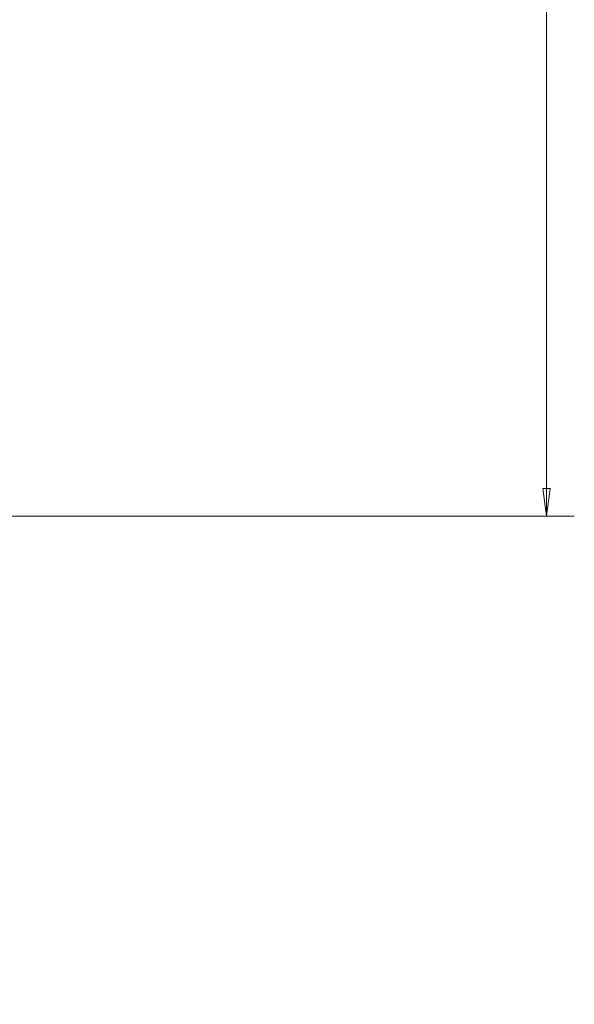
# Model space of a CAD drawing. Units: millimetres. Extents: x -100 to 159, y -156 to 174.
# Drawn here: x 96 to 159, y -156 to -43 of the extents above; entities that cross this region are included whole.
import ezdxf

# ---------------------------------------------------------------- set-up
doc = ezdxf.new("R2010")
doc.units = ezdxf.units.MM
doc.layers.add('2', color=7, linetype='CONTINUOUS')
doc.styles.add('iso_b_vert', font='simplex.shx')
doc.dimstyles.get("Standard").update_dxf_attribs({"dimtxt": 0.18, "dimasz": 0.18, "dimexe": 0.18, "dimexo": 0.0625, "dimgap": 0.09, "dimtad": 1, "dimzin": 0, "dimdsep": 52, "dimtxsty": 'Standard', "dimcen": 0.09, "dimadec": 0, "dimazin": 0, "dimtfac": 1, "dimtdec": 4, "dimtofl": 0, "dimtmove": 0, "dimatfit": 3, "dimfxl": 1, "dimtolj": 1, "dimtzin": 0, "dimarcsym": 0})

# ---------------------------------------------------------------- blocks, each defined once
blk = doc.blocks.new('DimnDraft3D2')
at = {"layer": '2', "lineweight": 13}
for p, q in [((81.5875, 100), (158.826065, 100)), ((155.651065, 100), (155.233069, 96.824998)), ((155.651065, -100), (155.651065, 100)), ((155.651065, 100), (156.069062, 96.825002)), ((156.069062, 96.825002), (155.233069, 96.824998)), ((155.233069, -96.825002), (156.069062, -96.824998)), ((155.651065, -100), (155.233069, -96.825002)), ((155.651065, -100), (156.069062, -96.824998)), ((81.5875, -100), (158.826065, -100))]:
    blk.add_line(p, q, dxfattribs=at)
at = {"layer": '2', "lineweight": 18, "insert": (153.901005, -6.479827), "char_height": 3.50012, "attachment_point": 7, "rotation": 90, "line_spacing_factor": 1.084337, "style": 'iso_b_vert'}
blk.add_mtext('\\W1.1571;%%c200', dxfattribs=at)

msp = doc.modelspace()

# ---------------------------------------------------------------- dimensions: what is measured, and where the dimension line sits
at = {"layer": '2', "lineweight": 13}
dim = msp.add_linear_dim(base=(100, -155.65), p1=(-100, -81.59), p2=(100, -81.59), dimstyle='Standard', override={"dimtxt": 3.50012, "dimasz": 3.175, "dimexe": 3.175, "dimexo": 1.5875, "dimgap": 1.75006, "dimtad": 1, "dimtih": 0, "dimdec": 1, "dimzin": 8, "dimpost": '<>', "dimtxsty": 'iso_b_vert', "dimsah": 1, "dimclrd": 7, "dimclre": 7, "dimclrt": 7, "dimtm": -0.005, "dimtdec": 2, "dimtofl": 1, "dimtmove": 0}, dxfattribs=at)
dim.commit()
dim.dimension.update_dxf_attribs({"geometry": 'DimnDraft3D2', "text_midpoint": (0, -155.65)})

doc.saveas('drawing.dxf')
